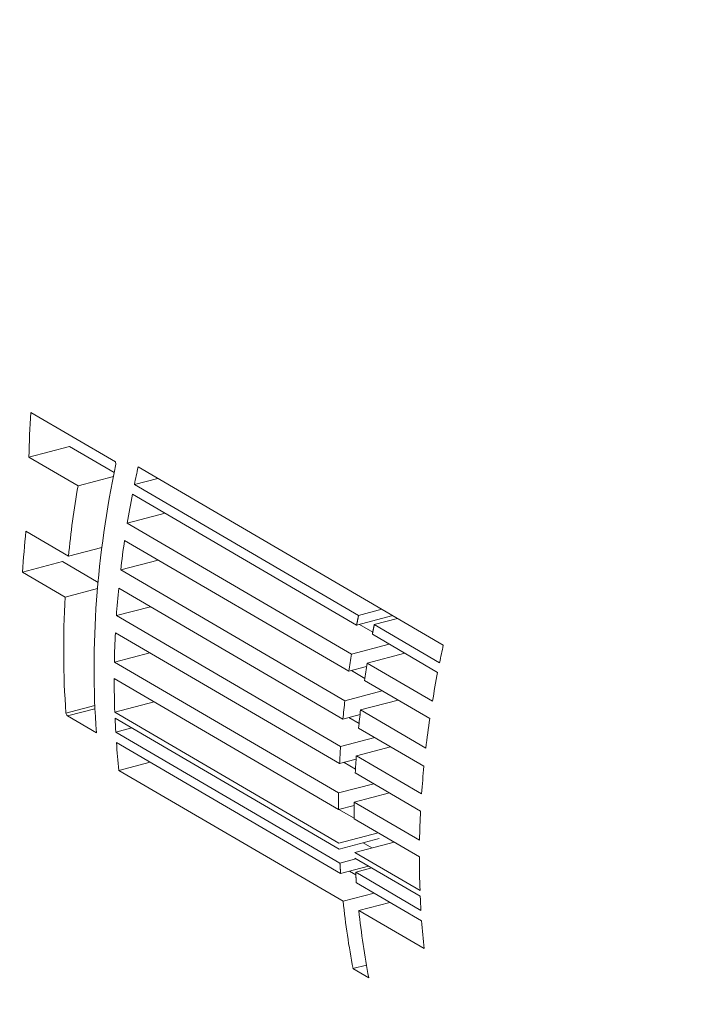
# Model space of a CAD drawing. Units: millimetres. Extents: x 0 to 291, y 0 to 204.
# Drawn here: x 23 to 23, y 160 to 161 of the extents above; entities that cross this region are included whole.
import ezdxf
from ezdxf import colors
from ezdxf.entities.mleader import LeaderData, LeaderLine
from ezdxf.math import Vec2, Vec3

# ---------------------------------------------------------------- set-up
doc = ezdxf.new("R2010")
doc.units = ezdxf.units.MM
doc.layers.add('GRIF-10_CUERPO_P', color=7, linetype='Continuous')
doc.layers.add('Predeterminado', color=7, linetype='Continuous')

# ---------------------------------------------------------------- blocks, each defined once
blk = doc.blocks.new('SE16')
at = {"layer": 'GRIF-10_CUERPO_P', "color": 7, "linetype": 'Continuous', "lineweight": 13}
for p, q in [((22.6572, 160.9719), (22.7454, 160.9204)), ((22.6553, 160.9254), (22.6977, 160.9365)), ((22.6977, 160.9365), (22.7442, 160.9094)), ((22.7065, 160.8955), (22.6553, 160.9254)), ((22.7454, 160.9204), (22.746, 160.918)), ((22.7691, 160.9152), (23.0874, 160.7294)), ((22.7065, 160.8955), (22.7434, 160.9052)), ((22.7652, 160.8969), (22.7896, 160.9033)), ((22.999, 160.7604), (22.7652, 160.8969)), ((22.7632, 160.8868), (22.997, 160.7504)), ((22.7578, 160.8567), (22.7972, 160.867)), ((22.9916, 160.7202), (22.7578, 160.8567)), ((22.652, 160.8482), (22.6965, 160.8222)), ((22.755, 160.8387), (22.9888, 160.7022)), ((22.6965, 160.8222), (22.7313, 160.8314)), ((22.6487, 160.8056), (22.6903, 160.8165)), ((22.6903, 160.8165), (22.7273, 160.7949)), ((22.751, 160.808), (22.79, 160.8182)), ((22.6931, 160.7796), (22.6487, 160.8056)), ((22.9847, 160.6715), (22.751, 160.808)), ((22.6931, 160.7796), (22.7267, 160.7885)), ((22.7489, 160.7889), (22.9827, 160.6524)), ((22.7465, 160.7602), (22.7822, 160.7695)), ((22.999, 160.7604), (23.0233, 160.7668)), ((22.9803, 160.6237), (22.7465, 160.7602)), ((22.997, 160.7504), (23.0346, 160.7602)), ((23.0154, 160.7508), (23.0397, 160.7572)), ((22.7455, 160.7423), (22.9792, 160.6059)), ((22.9999, 160.7511), (23.0139, 160.743)), ((23.0835, 160.7111), (23.0154, 160.7508)), ((23.0134, 160.7408), (23.0815, 160.701)), ((22.9916, 160.7202), (23.031, 160.7305)), ((22.7444, 160.7118), (22.7812, 160.7215)), ((22.9781, 160.5753), (22.7444, 160.7118)), ((23.008, 160.7106), (23.0474, 160.7209)), ((22.9888, 160.7022), (23.0074, 160.7071)), ((22.9916, 160.7029), (23.0055, 160.6948)), ((23.076, 160.6709), (23.008, 160.7106)), ((22.7442, 160.6945), (22.978, 160.558)), ((23.0052, 160.6926), (23.0732, 160.6529)), ((22.9847, 160.6715), (23.0238, 160.6817)), ((23.0011, 160.6619), (23.0402, 160.6722)), ((22.6938, 160.6586), (22.724, 160.6665)), ((22.6954, 160.6556), (22.7241, 160.6632)), ((22.7448, 160.6595), (22.7858, 160.6702)), ((23.0692, 160.6222), (23.0011, 160.6619)), ((22.7256, 160.638), (22.6954, 160.6556)), ((22.9786, 160.523), (22.7448, 160.6595)), ((22.7451, 160.6534), (22.9788, 160.5169)), ((22.9827, 160.6524), (23.0006, 160.6572)), ((22.9887, 160.654), (22.9996, 160.6477)), ((22.7458, 160.6387), (22.7626, 160.6431)), ((22.9991, 160.6428), (23.0671, 160.6031)), ((22.9796, 160.5023), (22.7458, 160.6387)), ((22.9803, 160.6237), (23.0159, 160.633)), ((22.7466, 160.6278), (22.9803, 160.4913)), ((22.9967, 160.6141), (23.0324, 160.6234)), ((22.9792, 160.6059), (22.9965, 160.6104)), ((23.0647, 160.5744), (22.9967, 160.6141)), ((22.7491, 160.5989), (22.7816, 160.6074)), ((22.9829, 160.4624), (22.7491, 160.5989)), ((22.984, 160.6071), (22.9958, 160.6002)), ((22.9956, 160.5963), (23.0637, 160.5565)), ((22.9781, 160.5753), (23.0149, 160.585)), ((22.9946, 160.5658), (23.0314, 160.5754)), ((22.978, 160.558), (22.9945, 160.5624)), ((22.9786, 160.5582), (22.9944, 160.5489)), ((23.0626, 160.526), (22.9946, 160.5658)), ((22.9944, 160.5484), (23.0624, 160.5087)), ((22.9786, 160.523), (23.0195, 160.5337)), ((22.9788, 160.5169), (23.0204, 160.5278)), ((22.995, 160.5134), (23.036, 160.5241)), ((23.0037, 160.5234), (23.0128, 160.5181)), ((22.9796, 160.5023), (22.9963, 160.5067)), ((23.0631, 160.4737), (22.995, 160.5134)), ((22.9953, 160.5073), (23.0633, 160.4676)), ((22.9803, 160.4913), (23.0095, 160.499)), ((22.996, 160.4927), (23.0128, 160.4971)), ((22.9897, 160.4938), (22.9962, 160.49)), ((23.0641, 160.4529), (22.996, 160.4927)), ((22.9967, 160.4817), (23.0648, 160.442)), ((22.9829, 160.4624), (23.0153, 160.4709)), ((22.9993, 160.4528), (23.0317, 160.4613)), ((23.0673, 160.4131), (22.9993, 160.4528)), ((22.9932, 160.3923), (23.0072, 160.3959)), ((23.0097, 160.3827), (22.9932, 160.3923))]:
    blk.add_line(p, q, dxfattribs=at)
blk.add_arc((24.5404, 161.5934), 2.0697, 206.8496, 206.9418, dxfattribs=at)
for centre, major_axis, ratio, start_param, end_param in [((22.1364, 161.6987), (-0.6479, -1.1097), 0.764351, 3.141593, 6.283185), ((22.2672, 161.6223), (-0.6479, -1.1097), 0.764351, 2.374374, 6.283185), ((22.412, 161.5378), (-0.4664, -0.7988), 0.764351, 3.141593, 6.283185), ((23.435, 160.9405), (-0.0959, -0.9479), 0.816595, 4.761783, 4.810685), ((23.4915, 160.9075), (-0.4664, -0.7988), 0.764351, 5.120108, 5.44539), ((23.5125, 160.8952), (-0.4664, -0.7988), 0.764351, -1.173918, -1.152989), ((23.4598, 160.926), (-0.4664, -0.7988), 0.764351, -1.116195, -1.032177), ((23.5125, 160.8952), (-0.4664, -0.7988), 0.764351, -1.141493, -1.107001), ((23.4154, 160.9519), (-0.4664, -0.7988), 0.764351, -1.032177, -0.982974), ((23.5125, 160.8952), (-0.4664, -0.7988), 0.764351, -1.08637, -1.051165), ((23.5125, 160.8952), (-0.4664, -0.7988), 0.764351, -1.029248, -0.996042), ((23.4598, 160.926), (-0.4664, -0.7988), 0.764351, 5.300211, 5.442767), ((23.5125, 160.8952), (-0.4664, -0.7988), 0.764351, -0.975392, -0.939847), ((23.8308, 160.7094), (-0.4664, -0.7988), 0.764351, -1.173918, -1.152989), ((23.7463, 160.7587), (-0.4664, -0.7988), 0.764351, -1.107001, -1.08637), ((23.7627, 160.7491), (-0.4664, -0.7988), 0.764351, -1.107001, -1.08637), ((23.5125, 160.8952), (-0.4664, -0.7988), 0.764351, -0.919542, -0.878183), ((23.8308, 160.7094), (-0.4664, -0.7988), 0.764351, -1.141493, -1.107001), ((23.7463, 160.7587), (-0.4664, -0.7988), 0.764351, -1.051165, -1.029248), ((23.7627, 160.7491), (-0.4664, -0.7988), 0.764351, -1.051165, -1.029248), ((23.5125, 160.8952), (-0.4664, -0.7988), 0.764351, -0.870923, -0.853492), ((23.8308, 160.7094), (-0.4664, -0.7988), 0.764351, -1.08637, -1.051165), ((23.5125, 160.8952), (-0.4664, -0.7988), 0.764351, -0.840406, -0.805438), ((23.7463, 160.7587), (-0.4664, -0.7988), 0.764351, -0.996042, -0.975392), ((23.7627, 160.7491), (-0.4664, -0.7988), 0.764351, -0.996042, -0.975392), ((23.8308, 160.7094), (-0.4664, -0.7988), 0.764351, -1.029248, -0.996042), ((23.7463, 160.7587), (-0.4664, -0.7988), 0.764351, -0.939847, -0.919542), ((23.7627, 160.7491), (-0.4664, -0.7988), 0.764351, -0.939847, -0.919542), ((23.8308, 160.7094), (-0.4664, -0.7988), 0.764351, -0.975392, -0.939847), ((23.8308, 160.7094), (-0.4664, -0.7988), 0.764351, -0.919542, -0.878183), ((23.8308, 160.7094), (-0.4664, -0.7988), 0.764351, -0.870923, -0.853492), ((23.7463, 160.7587), (-0.4664, -0.7988), 0.764351, -0.805438, -0.718789), ((23.7627, 160.7491), (-0.4664, -0.7988), 0.764351, -0.805438, -0.718789), ((23.8308, 160.7094), (-0.4664, -0.7988), 0.764351, -0.840406, -0.805438)]:
    blk.add_ellipse(centre, major_axis=major_axis, ratio=ratio, start_param=start_param, end_param=end_param, dxfattribs=at)
for points in [[(22.997, 160.7504), (22.998, 160.7554), (22.999, 160.7604)], [(23.0154, 160.7508), (23.0144, 160.7458), (23.0134, 160.7408)], [(22.9803, 160.4913), (22.9799, 160.4968), (22.9796, 160.5023)], [(22.996, 160.4927), (22.9963, 160.4872), (22.9967, 160.4817)]]:
    blk.add_open_spline(points, degree=2, dxfattribs=at)
blk = doc.blocks.new('_DOT')
at = {"color": 0, "linetype": 'ByBlock', "lineweight": -2}
blk.add_line((-0.5, 0), (-1, 0), dxfattribs=at)
at = {"color": 0, "linetype": 'ByBlock', "const_width": 0.5}
blk.add_lwpolyline([(-0.25, 0, 1), (0.25, 0, 1)], format="xyb", close=True, dxfattribs=at)

msp = doc.modelspace()

# ---------------------------------------------------------------- block references
at = {"layer": 'Predeterminado'}
msp.add_blockref('SE16', (0, 0), dxfattribs=at)

# ---------------------------------------------------------------- leaders
at = {"layer": 'Predeterminado', "color": 7, "linetype": 'Continuous', "lineweight": 25}
ml = msp.add_multileader_mtext('Standard', dxfattribs=at)
ml.set_content('{\\pxsm0.9;\\fArial TUR|b0||i0||c0|p34;\\W1.;Fuente modelo Galdana.\\P}', color=256)
ml.set_leader_properties()
ml.set_arrow_properties(name='DOT')
ml.build(insert=Vec2(0, 0))
ml.multileader.update_dxf_attribs({"leader_type": 0, "dogleg_length": 0, "arrow_head_size": 2.5})
ctx = ml.context
ctx.base_point, ctx.char_height, ctx.arrow_head_size, ctx.landing_gap_size = Vec3(6.63944, 192.24233), 2.5, 2.5, 0.875
notes = []
notes.append((ctx, [(0, (0, 0, 0), (0, 0), (1, 0), 1, [])]))
ctx.mtext.insert = Vec3(8.63944, 193.51358)
ml = msp.add_multileader_mtext('Standard', dxfattribs=at)
ml.set_content('{\\pxsm0.9;\\fArial|b0||i0||c0|p34;\\W1.;Revision: 01 - 03/11/2016\\P}', color=256)
ml.set_leader_properties()
ml.set_arrow_properties(name='DOT')
ml.build(insert=Vec2(0, 0))
ml.multileader.update_dxf_attribs({"leader_type": 0, "dogleg_length": 0, "arrow_head_size": 2})
ctx = ml.context
ctx.base_point, ctx.char_height, ctx.arrow_head_size, ctx.landing_gap_size = Vec3(7.13738, 188.10071), 2, 2, 0.7
notes.append((ctx, [(0, (0, 0, 0), (0, 0), (1, 0), 1, [])]))
ctx.mtext.insert = Vec3(9.13738, 189.11771)
for ctx, leaders in notes:
    for number, flags, end, landing, length, lines in leaders:
        leader = LeaderData()
        leader.index, (leader.has_last_leader_line, leader.has_dogleg_vector, leader.attachment_direction) = number, flags
        leader.last_leader_point, leader.dogleg_vector, leader.dogleg_length = Vec3(end), Vec3(landing), length
        for number, points, colour, breaks in lines:
            line = LeaderLine()
            line.index, line.vertices, line.color, line.breaks = number, Vec3.list(points), colors.encode_raw_color(colour), breaks
            leader.lines.append(line)
        ctx.leaders.append(leader)

doc.saveas('drawing.dxf')
